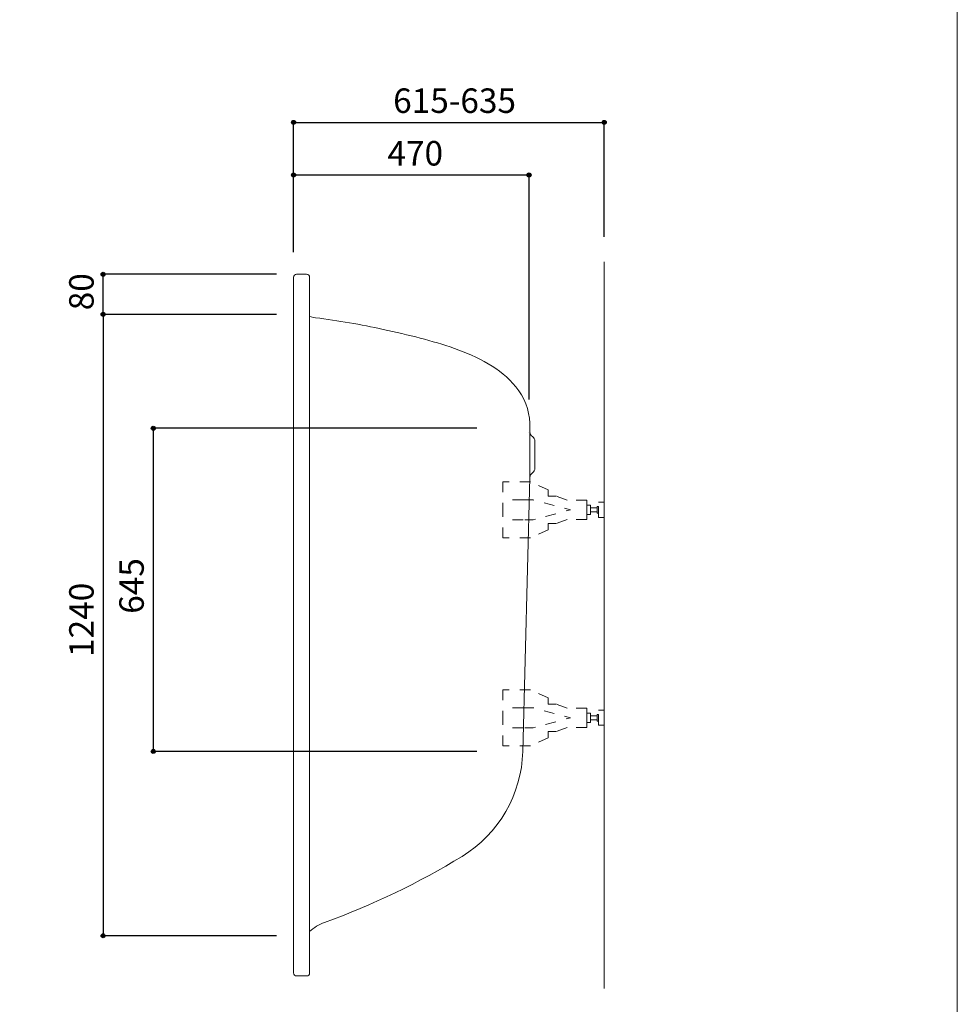
# Model space of a CAD drawing. Units: millimetres. Extents: x -1950 to 1950, y -2856 to 2812.
# Drawn here: x 79 to 1950, y -1588 to 377 of the extents above; entities that cross this region are included whole.
import ezdxf

# ---------------------------------------------------------------- set-up
doc = ezdxf.new("R2010")
doc.units = ezdxf.units.MM
doc.header["$LTSCALE"] = 101.6
doc.header["$PDMODE"] = 1
doc.header["$PDSIZE"] = -2
doc.linetypes.add('STYLE_01', pattern=[0.41664, 0.20828, -0.20836])
for name, color, linetype in [('FLN72-4371', 7, 'Continuous'), ('notes', 7, 'Continuous'), ('template', 7, 'Continuous')]:
    doc.layers.add(name, color=color, linetype=linetype)
doc.styles.add('ＭＳ ゴシック', font='txt', dxfattribs={"bigfont": 'ＭＳ ゴシック'})
doc.dimstyles.new('T-form線あり', dxfattribs={"dimtxt": 48.865234, "dimasz": 7.999512, "dimexe": 0, "dimexo": 50, "dimgap": 0.5, "dimtad": 1, "dimdec": 1, "dimzin": 11, "dimdsep": 46, "dimtxsty": 'ＭＳ ゴシック', "dimblk": 'DOT', "dimcen": 0, "dimazin": 0, "dimtfac": 1, "dimtdec": 1, "dimtix": 1, "dimtmove": 0, "dimatfit": 0, "dimldrblk": 'DOT', "dimfxl": 1, "dimfrac": 2, "dimtolj": 1, "dimtzin": 11, "dimarcsym": 0})

# ---------------------------------------------------------------- blocks, each defined once
blk = doc.blocks.new('*D14')
at = {"linetype": 'Continuous', "lineweight": -2}
h = blk.add_hatch(color=0, dxfattribs=at)
edge = h.paths.add_edge_path()
edge.add_arc((625.3, 171.8), 4, 0, 360, ccw=False)
h = blk.add_hatch(color=0, dxfattribs=at)
edge = h.paths.add_edge_path()
edge.add_arc((1245.3, 171.8), 4, 0, 360, ccw=False)
at = {"color": 0, "linetype": 'Continuous', "lineweight": -2}
for p, q in [((625.3, -87.4), (625.3, 171.8)), ((625.3, 171.8), (1245.3, 171.8)), ((1245.3, -56.5), (1245.3, 171.8))]:
    blk.add_line(p, q, dxfattribs=at)
for centre in [(625.3, 171.8), (1245.3, 171.8)]:
    blk.add_circle(centre, 4, dxfattribs=at)
at = {"layer": 'Defpoints', "color": 0, "lineweight": 0}
for p in [(625.3, 171.8), (1245.3, -106.5), (625.3, -137.4)]:
    blk.add_point(p, dxfattribs=at)
at = {"color": 0, "insert": (824.1, 239.5), "char_height": 48.87, "attachment_point": 1, "line_spacing_factor": 0.782827, "style": 'ＭＳ ゴシック'}
blk.add_mtext('615-635', dxfattribs=at)
blk = doc.blocks.new('_DOT')
at = {"color": 0, "linetype": 'ByBlock', "lineweight": -2}
blk.add_line((-0.5, 0), (-1, 0), dxfattribs=at)
at = {"color": 0, "linetype": 'ByBlock', "lineweight": -2, "const_width": 0.5}
blk.add_lwpolyline([(-0.25, 0, 1), (0.25, 0, 1)], format="xyb", close=True, dxfattribs=at)
blk = doc.blocks.new('*D18')
at = {"linetype": 'Continuous', "lineweight": -2}
h = blk.add_hatch(color=0, dxfattribs=at)
edge = h.paths.add_edge_path()
edge.add_arc((625.3, 66.8), 4, 0, 360, ccw=False)
h = blk.add_hatch(color=0, dxfattribs=at)
edge = h.paths.add_edge_path()
edge.add_arc((1095.3, 66.8), 4, 0, 360, ccw=False)
at = {"color": 0, "linetype": 'Continuous', "lineweight": -2}
for p, q in [((625.3, -87.4), (625.3, 66.8)), ((625.3, 66.8), (1095.3, 66.8)), ((1095.3, -381.5), (1095.3, 66.8))]:
    blk.add_line(p, q, dxfattribs=at)
for centre in [(625.3, 66.8), (1095.3, 66.8)]:
    blk.add_circle(centre, 4, dxfattribs=at)
at = {"layer": 'Defpoints', "color": 0, "lineweight": 0}
for p in [(625.3, 66.8), (625.3, -137.4), (1095.3, -431.5)]:
    blk.add_point(p, dxfattribs=at)
at = {"color": 0, "insert": (812.7, 134.5), "char_height": 48.87, "attachment_point": 1, "line_spacing_factor": 0.782827, "style": 'ＭＳ ゴシック'}
blk.add_mtext('470', dxfattribs=at)
blk = doc.blocks.new('*D23')
at = {"linetype": 'Continuous', "lineweight": -2}
h = blk.add_hatch(color=0, dxfattribs=at)
edge = h.paths.add_edge_path()
edge.add_arc((245.3, -211.4), 4, 0, 360, ccw=False)
h = blk.add_hatch(color=0, dxfattribs=at)
edge = h.paths.add_edge_path()
edge.add_arc((245.3, -1451.4), 4, 0, 360, ccw=False)
at = {"color": 0, "linetype": 'Continuous', "lineweight": -2}
for p, q in [((591.3, -211.4), (245.3, -211.4)), ((245.3, -211.4), (245.3, -1451.4)), ((591.3, -1451.4), (245.3, -1451.4))]:
    blk.add_line(p, q, dxfattribs=at)
for centre in [(245.3, -211.4), (245.3, -1451.4)]:
    blk.add_circle(centre, 4, dxfattribs=at)
at = {"layer": 'Defpoints', "color": 0, "lineweight": 0}
for p in [(245.3, -211.4), (641.3, -211.4), (641.3, -1451.4)]:
    blk.add_point(p, dxfattribs=at)
at = {"color": 0, "insert": (177.5, -894.9), "char_height": 48.87, "attachment_point": 1, "rotation": 90, "line_spacing_factor": 0.782827, "style": 'ＭＳ ゴシック'}
blk.add_mtext('1240', dxfattribs=at)
blk = doc.blocks.new('*D24')
at = {"linetype": 'Continuous', "lineweight": -2}
h = blk.add_hatch(color=0, dxfattribs=at)
edge = h.paths.add_edge_path()
edge.add_arc((245.3, -131.4), 4, 0, 360, ccw=False)
h = blk.add_hatch(color=0, dxfattribs=at)
edge = h.paths.add_edge_path()
edge.add_arc((245.3, -211.4), 4, 0, 360, ccw=False)
at = {"color": 0, "linetype": 'Continuous', "lineweight": -2}
for p, q in [((591.3, -131.4), (245.3, -131.4)), ((245.3, -211.4), (245.3, -131.4)), ((591.3, -211.4), (245.3, -211.4))]:
    blk.add_line(p, q, dxfattribs=at)
for centre in [(245.3, -131.4), (245.3, -211.4)]:
    blk.add_circle(centre, 4, dxfattribs=at)
at = {"layer": 'Defpoints', "color": 0, "lineweight": 0}
for p in [(641.3, -131.4), (245.3, -211.4), (641.3, -211.4)]:
    blk.add_point(p, dxfattribs=at)
at = {"color": 0, "insert": (177.5, -203.2), "char_height": 48.87, "attachment_point": 1, "rotation": 90, "line_spacing_factor": 0.782827, "style": 'ＭＳ ゴシック'}
blk.add_mtext('80', dxfattribs=at)
blk = doc.blocks.new('*D25')
at = {"linetype": 'Continuous', "lineweight": -2}
h = blk.add_hatch(color=0, dxfattribs=at)
edge = h.paths.add_edge_path()
edge.add_arc((345.3, -438.6), 4, 0, 360, ccw=False)
h = blk.add_hatch(color=0, dxfattribs=at)
edge = h.paths.add_edge_path()
edge.add_arc((345.3, -1083.6), 4, 0, 360, ccw=False)
at = {"color": 0, "linetype": 'Continuous', "lineweight": -2}
for p, q in [((991, -438.6), (345.3, -438.6)), ((345.3, -438.6), (345.3, -1083.6)), ((991, -1083.6), (345.3, -1083.6))]:
    blk.add_line(p, q, dxfattribs=at)
for centre in [(345.3, -438.6), (345.3, -1083.6)]:
    blk.add_circle(centre, 4, dxfattribs=at)
at = {"layer": 'Defpoints', "color": 0, "lineweight": 0}
for p in [(345.3, -438.6), (1041, -438.6), (1041, -1083.6)]:
    blk.add_point(p, dxfattribs=at)
at = {"color": 0, "insert": (277.5, -808.8), "char_height": 48.87, "attachment_point": 1, "rotation": 90, "line_spacing_factor": 0.782827, "style": 'ＭＳ ゴシック'}
blk.add_mtext('645', dxfattribs=at)
blk = doc.blocks.new('グループ-7')
at = {"color": 7, "linetype": 'STYLE_01', "lineweight": 5}
for points in [[(1210.6, -601.4), (1210.6, -582), (1171.2, -582), (1149.8, -574.4), (1133.6, -574.4), (1133.6, -561.6), (1098.2, -545.3), (1042.9, -545.3), (1042.9, -601.4)], [(1210.6, -601.4), (1210.6, -620.8), (1171.2, -620.8), (1149.8, -628.5), (1133.6, -628.5), (1133.6, -641.3), (1098.2, -657.6), (1042.9, -657.6), (1042.9, -601.4)]]:
    blk.add_lwpolyline(points, dxfattribs=at)
blk = doc.blocks.new('グループ-8')
at = {"color": 7, "linetype": 'STYLE_01', "lineweight": 5}
for p, q in [((1083.6, -581.4), (1042.9, -581.4)), ((1083.6, -621.5), (1042.9, -621.5))]:
    blk.add_line(p, q, dxfattribs=at)
at = {"color": 7, "linetype": 'STYLE_01', "lineweight": 5, "flags": 128}
blk.add_lwpolyline([(1083.6, -581.4), (1103.3, -581.4), (1177.9, -601.4), (1103.3, -621.5), (1083.6, -621.5)], dxfattribs=at)
at = {"color": 7, "linetype": 'STYLE_01', "lineweight": 5}
for points in [[(1234.2, -586.4), (1245.3, -586.4), (1245.3, -616.4), (1234.2, -616.4)], [(1210.6, -591.9), (1218.1, -591.9), (1218.1, -611), (1210.6, -611)], [(1218.1, -597.4), (1231.2, -597.4), (1231.2, -605.4), (1218.1, -605.4)], [(1231.2, -594.8), (1234.2, -594.8), (1234.2, -608.1), (1231.2, -608.1)]]:
    blk.add_lwpolyline(points, close=True, dxfattribs=at)
at = {"color": 7}
blk.add_blockref('グループ-7', (0, 0), dxfattribs=at)
blk = doc.blocks.new('グループ-9')
at = {"color": 7, "linetype": 'STYLE_01', "lineweight": 5}
for points in [[(1210.6, -1016.4), (1210.6, -997), (1171.2, -997), (1149.8, -989.4), (1133.6, -989.4), (1133.6, -976.6), (1098.2, -960.3), (1042.9, -960.3), (1042.9, -1016.4)], [(1210.6, -1016.4), (1210.6, -1035.8), (1171.2, -1035.8), (1149.8, -1043.5), (1133.6, -1043.5), (1133.6, -1056.3), (1098.2, -1072.6), (1042.9, -1072.6), (1042.9, -1016.4)]]:
    blk.add_lwpolyline(points, dxfattribs=at)
blk = doc.blocks.new('グループ-10')
at = {"color": 7, "linetype": 'STYLE_01', "lineweight": 5}
for p, q in [((1083.6, -996.4), (1042.9, -996.4)), ((1083.6, -1036.5), (1042.9, -1036.5))]:
    blk.add_line(p, q, dxfattribs=at)
at = {"color": 7, "linetype": 'STYLE_01', "lineweight": 5, "flags": 128}
blk.add_lwpolyline([(1083.6, -996.4), (1103.3, -996.4), (1177.9, -1016.4), (1103.3, -1036.5), (1083.6, -1036.5)], dxfattribs=at)
at = {"color": 7, "linetype": 'STYLE_01', "lineweight": 5}
for points in [[(1234.2, -1001.4), (1245.3, -1001.4), (1245.3, -1031.4), (1234.2, -1031.4)], [(1210.6, -1006.9), (1218.1, -1006.9), (1218.1, -1026), (1210.6, -1026)], [(1218.1, -1012.4), (1231.2, -1012.4), (1231.2, -1020.4), (1218.1, -1020.4)], [(1231.2, -1009.8), (1234.2, -1009.8), (1234.2, -1023.1), (1231.2, -1023.1)]]:
    blk.add_lwpolyline(points, close=True, dxfattribs=at)
at = {"color": 7}
blk.add_blockref('グループ-9', (0, 0), dxfattribs=at)

msp = doc.modelspace()

# ---------------------------------------------------------------- linework, layer by layer
at = {"layer": 'FLN72-4371', "color": 7, "linetype": 'Continuous', "lineweight": 15}
for p, q in [((1245.26, -106.46), (1245.26, -1556.46)), ((625.29, -1525.43), (625.29, -137.43)), ((631.29, -131.43), (651.29, -131.43)), ((657.29, -1525.43), (657.29, -137.43)), ((1096.65, -428.7), (1097.1, -445.93)), ((1094.11, -446.37), (1094.11, -446.65)), ((1097.1, -536.56), (1097.1, -445.93)), ((1107.15, -518.38), (1107.15, -464.48)), ((1082.78, -1083.63), (1097.1, -536.56)), ((1097.1, -536.85), (1097.1, -536.71)), ((631.29, -1531.43), (651.29, -1531.43))]:
    msp.add_line(p, q, dxfattribs=at)
at = {"layer": 'FLN72-4371', "color": 7, "linetype": 'Continuous', "lineweight": 15, "flags": 128}
msp.add_lwpolyline([(668.93, -218.18), (665.44, -217.6), (660.66, -216.39), (657.29, -215.2)], dxfattribs=at)
at = {"layer": 'FLN72-4371', "color": 7, "linetype": 'Continuous', "lineweight": 15}
for centre, radius, start, end in [((631.29, -137.43), 6, 90, 180), ((651.29, -137.43), 6, 0, 90), ((484.12, -1709.77), 1503, 77.69836, 82.93722), ((356.29, -2296), 2103, 75.62698, 77.69836), ((670.3, -1070.59), 838, 70.77557, 75.62698), ((810.24, -669.29), 413, 60.4993, 70.77557), ((913.65, -486.52), 203, 40.08228, 60.49927), ((978.69, -431.79), 118, 1.50034, 40.08234), ((1108.11, -446.01), 14, 181.48691, 182.61871), ((1108.11, -446.01), 11, 179.57526, 237.24831), ((1096.15, -464.48), 11, 0, 56.94498), ((1108.1, -536.85), 11, 122.72117, 178.49927), ((1096.15, -518.38), 11, 303.05502, 0), ((829.87, -1077.01), 253, 301.45264, 358.5), ((177.62, -10.67), 1503, 289.80902, 301.45262), ((716.45, -1506.58), 87, 109.80907, 132.85049), ((631.29, -1525.43), 6, 180, 270), ((651.29, -1525.43), 6, 270, 0)]:
    msp.add_arc(centre, radius, start, end, dxfattribs=at)
at = {"layer": 'FLN72-4371', "color": 7, "linetype": 'Continuous', "lineweight": 5}
for p in [(641.29, -211.43), (1095.29, -431.46), (1082.78, -438.63), (1082.78, -1083.63), (641.29, -1451.43)]:
    msp.add_point(p, dxfattribs=at)
at = {"layer": 'FLN72-4371', "color": 20, "linetype": 'Continuous', "lineweight": 5}
msp.add_point((1245.26, -831.43), dxfattribs=at)
at = {"layer": 'template', "color": 7, "linetype": 'Continuous', "lineweight": 5, "flags": 128}
msp.add_lwpolyline([(1950, 2812), (-1950, 2812), (-1950, -2788), (1950, -2788), (1950, 2812)], dxfattribs=at)

# ---------------------------------------------------------------- block references
at = {"layer": 'FLN72-4371', "color": 7}
for name in ['グループ-8', 'グループ-10']:
    msp.add_blockref(name, (0, 0), dxfattribs=at)

# ---------------------------------------------------------------- dimensions: what is measured, and where the dimension line sits
at = {"layer": 'notes', "color": 7, "linetype": 'Continuous', "lineweight": 5}
dim = msp.add_linear_dim(base=(625.29, 171.79), p1=(1245.26, -106.46), p2=(625.29, -137.43), text='615-635', dimstyle='T-form線あり', override={"dimgap": 10, "dimpost": '<>', "dimtxsty": 'ＭＳ ゴシック', "dimtmove": 2}, dxfattribs=at)
dim.commit()
dim.dimension.update_dxf_attribs({"geometry": '*D14', "text_midpoint": (935.27, 171.79)})
dim = msp.add_linear_dim(base=(625.29, 66.79), p1=(1095.29, -431.46), p2=(625.29, -137.43), dimstyle='T-form線あり', override={"dimgap": 10, "dimpost": '<>', "dimtxsty": 'ＭＳ ゴシック', "dimtmove": 2}, dxfattribs=at)
dim.commit()
dim.dimension.update_dxf_attribs({"geometry": '*D18', "text_midpoint": (860.29, 66.79)})
for base, p1, p2, picture, middle in [((245.25, -211.43), (641.29, -131.43), (641.29, -211.43), '*D24', (245.25, -171.43)), ((245.25, -211.43), (641.29, -1451.43), (641.29, -211.43), '*D23', (245.25, -831.43)), ((345.25, -438.63), (1040.97, -1083.63), (1040.97, -438.63), '*D25', (345.25, -761.13))]:
    dim = msp.add_linear_dim(base=base, p1=p1, p2=p2, angle=90, dimstyle='T-form線あり', override={"dimgap": 10, "dimpost": '<>', "dimtxsty": 'ＭＳ ゴシック', "dimtmove": 2}, dxfattribs=at)
    dim.commit()
    dim.dimension.update_dxf_attribs({"geometry": picture, "text_midpoint": middle})

doc.saveas('drawing.dxf')
